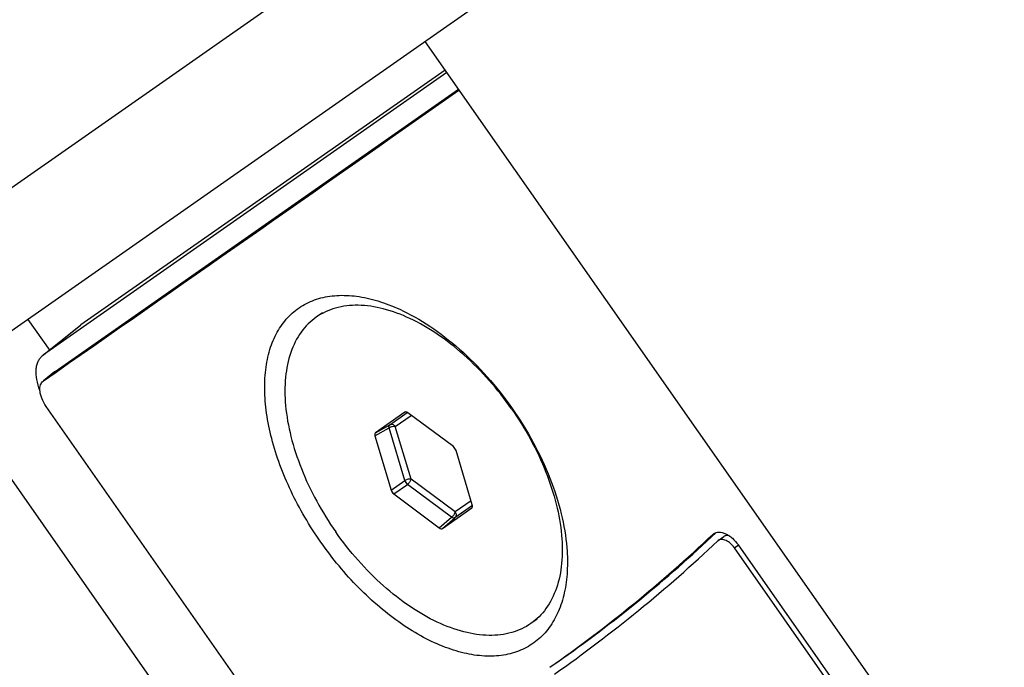
# Paper-space layout '13000550_1' of a CAD drawing. Units: millimetres. Extents: x 0 to 297, y 0 to 210.
# Drawn here: x 228 to 232, y 189 to 191 of the extents above; entities that cross this region are included whole.
import ezdxf

# ---------------------------------------------------------------- set-up
doc = ezdxf.new("R2010")
doc.units = ezdxf.units.MM
doc.header["$LTSCALE"] = 16.335
doc.layers.get('0').update_dxf_attribs({"linetype": 'CONTINUOUS'})
doc.styles.get("Standard").update_dxf_attribs({"font": 'txt', "width": 0.8})
doc.dimstyles.new('DIMSTYLE_4', dxfattribs={"dimtxt": 2, "dimasz": 3, "dimexe": 1, "dimexo": 0.5, "dimgap": 0.5, "dimtad": 1, "dimdec": 1, "dimlfac": 12.5, "dimdsep": 46, "dimtxsty": 'STANDARD', "dimblk": '_FILLED', "dimblk1": '_FILLED', "dimblk2": '_FILLED', "dimcen": 0.09, "dimadec": 0, "dimazin": 0, "dimtp": 0.3, "dimtm": 0.3, "dimtfac": 1, "dimtdec": 1, "dimtofl": 0, "dimtmove": 0, "dimatfit": 3, "dimldrblk": '_FILLED', "dimfxl": 1, "dimtolj": 1, "dimarcsym": 0})

# ---------------------------------------------------------------- blocks, each defined once
blk = doc.blocks.new('_FILLED')
at = {"color": 0, "linetype": 'BYBLOCK'}
blk.add_solid([(0, 0), (-1, 0.25), (-1, -0.25)], dxfattribs=at)
blk = doc.blocks.new('*D3')
at = {"color": 2, "linetype": 'CONTINUOUS'}
for p, q in [((231.4992, 193.7125), (212.0771, 180.113)), ((215.6494, 176.7547), (205.0196, 191.9355)), ((243.8988, 190.6754), (217.5834, 172.2492)), ((212.8962, 180.6866), (215.6494, 176.7547)), ((218.4026, 172.8227), (215.6494, 176.7547))]:
    blk.add_line(p, q, dxfattribs=at)
at = {"color": 2, "linetype": 'CONTINUOUS', "xscale": 3, "yscale": 3, "zscale": 3}
for p, rotation in [((212.8962, 180.6866), 125), ((218.4026, 172.8227), 305)]:
    blk.add_blockref('_FILLED', p, dxfattribs=dict(at, rotation=rotation))

psp = doc.layouts.new('13000550_1')

# ---------------------------------------------------------------- linework, layer by layer
at = {"color": 9, "linetype": 'CONTINUOUS'}
for p, q in [((251.589094, 206.803017), (223.324662, 187.012048)), ((228.419014, 189.931554), (228.547204, 190.034109)), ((228.419183, 189.842842), (228.458888, 189.874608)), ((229.60386, 189.692721), (229.664015, 189.734842)), ((229.622803, 189.686527), (229.677628, 189.724916)), ((229.655005, 189.735518), (229.655515, 189.735797)), ((229.555146, 189.665596), (229.60386, 189.692721)), ((229.676717, 189.506566), (229.622803, 189.686527)), ((229.553232, 189.654526), (229.601946, 189.681652)), ((229.65586, 189.50169), (229.601946, 189.681652)), ((229.608875, 189.468791), (229.65586, 189.50169)), ((229.618017, 189.455735), (229.665002, 189.488634)), ((229.815671, 189.376421), (229.665002, 189.488634)), ((229.827386, 189.394353), (229.676717, 189.506566)), ((229.886882, 189.416555), (229.826727, 189.374434)), ((229.882211, 189.432742), (229.827386, 189.394353)), ((229.884436, 189.407857), (229.884872, 189.408241)), ((229.77352, 189.339922), (229.815671, 189.376421)), ((229.784577, 189.337935), (229.826727, 189.374434)), ((230.708834, 189.317218), (230.715437, 189.321842)), ((230.782981, 189.271834), (230.79652, 189.281314))]:
    psp.add_line(p, q, dxfattribs=at)
at = {"color": 7, "linetype": 'CONTINUOUS'}
for p, q in [((223.554122, 186.684408), (251.818536, 206.475364)), ((229.724227, 191.004762), (231.529578, 188.426453)), ((229.799068, 190.897878), (228.419014, 189.931554)), ((229.793056, 190.906464), (228.547204, 190.034109)), ((228.458888, 189.874608), (229.838942, 190.840931)), ((228.365612, 190.05345), (228.440511, 189.946483)), ((229.374174, 190.076019), (229.352702, 190.060984)), ((228.416494, 189.929666), (228.544507, 190.032089)), ((228.45754, 189.873598), (228.419151, 189.842883)), ((228.070368, 189.846717), (229.875719, 187.268409)), ((230.073027, 187.40673), (228.428355, 189.755566)), ((229.655005, 189.735518), (229.555146, 189.665596)), ((229.655005, 189.735518), (229.655503, 189.735819)), ((229.821564, 189.617718), (229.666062, 189.733531)), ((229.553232, 189.654526), (229.608875, 189.468791)), ((229.88635, 189.418926), (229.830706, 189.604661)), ((229.618017, 189.455735), (229.77352, 189.339922)), ((229.784577, 189.337935), (229.884436, 189.407857)), ((229.884889, 189.408221), (229.884436, 189.407857)), ((230.728033, 189.296839), (230.746812, 189.309988)), ((231.426535, 188.38156), (230.79652, 189.281314)), ((231.412996, 188.37208), (230.782981, 189.271834)), ((230.108352, 189.027504), (230.08688, 189.012469)), ((230.151812, 188.862611), (230.178652, 188.881405))]:
    psp.add_line(p, q, dxfattribs=at)
for centre, radius, start, end in [((228.577448, 189.990919), 0.052726, 125.001999, 128.664073), ((228.447277, 189.891193), 0.049272, 125.001999, 128.664073), ((228.47401, 189.853014), 0.026362, 125.002115, 128.664383), ((228.432679, 189.823477), 0.023604, 124.873466, 128.664372), ((227.298515, 192.927261), 4.966154, 305.06802, 313.370411), ((227.443242, 192.786309), 4.767677, 305.011479, 313.428816), ((230.728051, 189.29683), 0.028018, 125.019339, 133.305893), ((227.308796, 192.912543), 4.9762, 305.068126, 313.370083), ((230.738485, 189.281923), 0.018213, 125.019567, 133.305462)]:
    psp.add_arc(centre, radius, start, end, dxfattribs=at)
for centre, major_axis, ratio, start_param, end_param in [((270.142592, 223.15133), (50.848355, 38.961525), 0.03000452, -2.5557689, -2.50848067), ((229.664184, 189.722338), (-0.009163, 0.013191), 0.57211136, -1.04066695, -0.06110202), ((229.564391, 189.652462), (-0.009261, 0.013122), 0.57211136, -0.00213939, 1.04066695), ((229.819584, 189.606602), (-0.009177, 0.013106), 0.57649588, -2.0921995, -1.04939315), ((229.619998, 189.466851), (-0.009177, 0.013106), 0.57649588, 1.04939315, 2.0921995), ((229.87519, 189.42099), (-0.009261, 0.013122), 0.57211136, -3.08049064, -2.1009257), ((229.775397, 189.351115), (-0.009163, 0.013191), 0.57211136, -4.18225961, -3.13945326)]:
    psp.add_ellipse(centre, major_axis=major_axis, ratio=ratio, start_param=start_param, end_param=end_param, dxfattribs=at)
for points, knots in [([(229.368378, 189.290665), (229.348845, 189.318561), (229.312303, 189.375567), (229.265336, 189.464244), (229.227322, 189.554071), (229.199091, 189.643184), (229.181274, 189.72975), (229.174309, 189.812002), (229.178443, 189.888274), (229.193763, 189.957017), (229.220216, 190.016754), (229.257539, 190.065975), (229.304984, 190.103146), (229.361155, 190.127107), (229.424344, 190.13742), (229.492959, 190.134194), (229.565524, 190.117778), (229.613659, 190.099102), (229.637997, 190.087918)], [0, 0, 0, 0, 0.0824324, 0.16368287, 0.24261892, 0.31821015, 0.38958783, 0.45611581, 0.51747764, 0.57378192, 0.6256746, 0.67441226, 0.72179976, 0.76990942, 0.82065842, 0.87547211, 0.93516706, 1, 1, 1, 1]), ([(230.020492, 189.74728), (229.973363, 189.814588), (229.892951, 189.906611), (229.769724, 190.003597), (229.677138, 190.057438), (229.585839, 190.091814), (229.498818, 190.105225), (229.419105, 190.096476), (229.372543, 190.074876), (229.352702, 190.060984)], [0, 0, 0, 0, 0.30665638, 0.45062927, 0.58397673, 0.70477634, 0.81269488, 0.90960511, 1, 1, 1, 1]), ([(229.637997, 190.087918), (229.673811, 190.071461), (229.745308, 190.030566), (229.845583, 189.952472), (229.939923, 189.857854), (229.996246, 189.786403), (230.022605, 189.748759)], [0, 0, 0, 0, 0.22820787, 0.47457474, 0.73391912, 1, 1, 1, 1]), ([(229.352702, 190.060984), (229.332861, 190.047091), (229.296639, 190.010724), (229.261154, 189.938811), (229.243993, 189.852451), (229.24507, 189.754901), (229.263998, 189.649484), (229.312988, 189.500517), (229.371959, 189.393481), (229.419089, 189.326173)], [0, 0, 0, 0, 0.09039489, 0.18730512, 0.29522366, 0.41602327, 0.54937073, 0.69334362, 1, 1, 1, 1]), ([(228.407152, 189.81025), (228.402379, 189.822241), (228.395292, 189.845622), (228.392955, 189.875219), (228.396094, 189.896155), (228.400607, 189.909543), (228.407314, 189.920934), (228.413269, 189.927086), (228.416494, 189.929666)], [0, 0, 0, 0, 0.30402421, 0.57191895, 0.69100251, 0.80066653, 0.90270163, 1, 1, 1, 1]), ([(228.407155, 189.810251), (228.406951, 189.813583), (228.407027, 189.819954), (228.408862, 189.828873), (228.412407, 189.836387), (228.415968, 189.840336), (228.417932, 189.841908)], [0, 0, 0, 0, 0.28892502, 0.5482833, 0.78225171, 1, 1, 1, 1]), ([(228.428355, 189.755566), (228.422356, 189.764133), (228.414895, 189.777736), (228.408899, 189.796597), (228.407426, 189.805824), (228.407155, 189.810251)], [0, 0, 0, 0, 0.52959402, 0.77542528, 1, 1, 1, 1]), ([(230.020492, 189.74728), (230.067622, 189.679972), (230.126593, 189.572936), (230.175584, 189.423969), (230.194512, 189.318551), (230.195588, 189.221001), (230.178427, 189.134642), (230.142943, 189.062728), (230.106721, 189.026362), (230.08688, 189.012469)], [0, 0, 0, 0, 0.30665638, 0.45062927, 0.58397673, 0.70477634, 0.81269488, 0.90960511, 1, 1, 1, 1]), ([(230.022605, 189.748759), (230.048964, 189.711114), (230.096842, 189.633751), (230.153488, 189.512739), (230.192576, 189.391802), (230.206551, 189.31063), (230.209767, 189.271347)], [0, 0, 0, 0, 0.26608088, 0.52542526, 0.77179213, 1, 1, 1, 1]), ([(230.08688, 189.012469), (230.067039, 188.998576), (230.020477, 188.976977), (229.940763, 188.968228), (229.853743, 188.981639), (229.762444, 189.016014), (229.669858, 189.069856), (229.54663, 189.166841), (229.466219, 189.258865), (229.419089, 189.326173)], [0, 0, 0, 0, 0.09039489, 0.18730512, 0.29522366, 0.41602327, 0.54937073, 0.69334362, 1, 1, 1, 1]), ([(230.711973, 189.319775), (230.71452, 189.321558), (230.720461, 189.324352), (230.730616, 189.325597), (230.741682, 189.32406), (230.753265, 189.31988), (230.764981, 189.313243), (230.780518, 189.301222), (230.790626, 189.289731), (230.79652, 189.281314)], [0, 0, 0, 0, 0.09204163, 0.19024036, 0.29887488, 0.41978295, 0.5526986, 0.69581221, 1, 1, 1, 1]), ([(230.765968, 189.312167), (230.762565, 189.313096), (230.75733, 189.313751), (230.750826, 189.312288), (230.748048, 189.310853), (230.746812, 189.309988)], [0, 0, 0, 0, 0.53356926, 0.77182095, 1, 1, 1, 1]), ([(230.209767, 189.271347), (230.211952, 189.244652), (230.213039, 189.193032), (230.203645, 189.119228), (230.183209, 189.053648), (230.151906, 188.997797), (230.110179, 188.953209), (230.059022, 188.921338), (230.000005, 188.903101), (229.934823, 188.898674), (229.864986, 188.907789), (229.7919, 188.929991), (229.71699, 188.964668), (229.641738, 189.011018), (229.567655, 189.068025), (229.496247, 189.134469), (229.428982, 189.208933), (229.387912, 189.262768), (229.368378, 189.290665)], [0, 0, 0, 0, 0.06483294, 0.12452789, 0.17934158, 0.23009058, 0.27820024, 0.32558774, 0.3743254, 0.42621808, 0.48252236, 0.54388419, 0.61041217, 0.68178985, 0.75738108, 0.83631713, 0.9175676, 1, 1, 1, 1]), ([(230.782981, 189.271834), (230.77915, 189.277305), (230.770666, 189.286946), (230.757823, 189.295832), (230.747342, 189.299623), (230.740149, 189.300622), (230.73355, 189.299814), (230.729688, 189.297998), (230.728033, 189.296839)], [0, 0, 0, 0, 0.3044288, 0.579932, 0.70092136, 0.80962614, 0.9078899, 1, 1, 1, 1])]:
    psp.add_open_spline(points, degree=3, knots=knots, dxfattribs=at)
at = {"color": 9, "linetype": 'CONTINUOUS'}
for points, knots in [([(229.601946, 189.681652), (229.601649, 189.682832), (229.600966, 189.68649), (229.601723, 189.691198), (229.60386, 189.692721)], [0, 0, 0, 0, 0.31674039, 1, 1, 1, 1]), ([(229.622803, 189.686527), (229.619411, 189.687137), (229.612011, 189.686237), (229.605154, 189.683664), (229.601946, 189.681652)], [0, 0, 0, 0, 0.47641394, 1, 1, 1, 1]), ([(229.622803, 189.686527), (229.620634, 189.689625), (229.614782, 189.694541), (229.606762, 189.694324), (229.60386, 189.692721)], [0, 0, 0, 0, 0.53286189, 1, 1, 1, 1]), ([(229.676717, 189.506566), (229.673325, 189.507175), (229.665925, 189.506275), (229.659068, 189.503703), (229.65586, 189.50169)], [0, 0, 0, 0, 0.4764138, 1, 1, 1, 1]), ([(229.676717, 189.506566), (229.676129, 189.50317), (229.672753, 189.496524), (229.66799, 189.49096), (229.665002, 189.488634)], [0, 0, 0, 0, 0.47641394, 1, 1, 1, 1]), ([(229.827386, 189.394353), (229.826798, 189.390957), (229.823422, 189.384311), (229.818659, 189.378747), (229.815671, 189.376421)], [0, 0, 0, 0, 0.4764138, 1, 1, 1, 1]), ([(229.827386, 189.394353), (229.829555, 189.391255), (229.832173, 189.384075), (229.829226, 189.376613), (229.826727, 189.374434)], [0, 0, 0, 0, 0.53286202, 1, 1, 1, 1]), ([(229.826727, 189.374434), (229.826096, 189.373999), (229.822281, 189.37269), (229.81825, 189.374675), (229.815671, 189.376421)], [0, 0, 0, 0, 0.19751159, 1, 1, 1, 1])]:
    psp.add_open_spline(points, degree=3, knots=knots, dxfattribs=at)
psp.add_open_spline([(229.665002, 189.488634), (229.660892, 189.492001), (229.657618, 189.496677), (229.65586, 189.50169)], degree=3, dxfattribs=at)

# ---------------------------------------------------------------- dimensions: what is measured, and where the dimension line sits
at = {"color": 2, "linetype": 'CONTINUOUS'}
dim = psp.add_linear_dim(base=(218.40257, 172.822746), p1=(231.90874, 193.999304), p2=(244.308391, 190.962197), angle=305, dimstyle='DIMSTYLE_4', dxfattribs=at)
dim.commit()
dim.dimension.update_dxf_attribs({"geometry": '*D3', "text_midpoint": (205.019641, 191.935549), "dimtype": 160})

doc.saveas('drawing.dxf')
